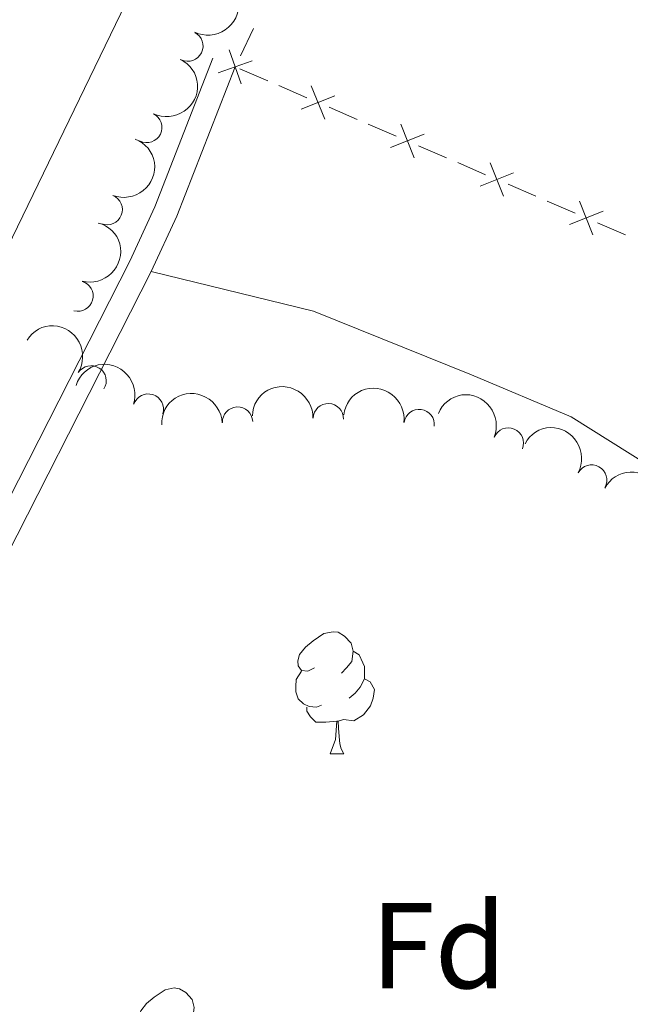
# Model space of a CAD drawing. Units: metres. Extents: x 637512 to 642026, y 722671 to 725731.
# Drawn here: x 640606 to 640656, y 723751 to 723832 of the extents above; entities that cross this region are included whole.
import ezdxf
from ezdxf.enums import TextEntityAlignment as Align

# ---------------------------------------------------------------- set-up
doc = ezdxf.new("R2010")
doc.units = ezdxf.units.M
doc.header["$MEASUREMENT"] = 0
doc.linetypes.add('DGN Style 3', pattern=[69.30189511926604, 49.5013536566186, -19.80054146264744])
for name, color, linetype, lineweight in [('Carátula', 7, 'Continuous', 5), ('Edificios construcciones cerramientos', 7, 'Continuous', 5), ('Elementos auxiliares', 7, 'Continuous', 5), ('Entidades rústicas y varios', 7, 'Continuous', 5), ('Hidrografía', 7, 'Continuous', 5), ('Relieve y altimetría', 7, 'Continuous', 5), ('Viales y ferrocarril', 7, 'Continuous', 5)]:
    doc.layers.add(name, color=color, linetype=linetype, lineweight=lineweight)
doc.styles.add('Style-arial', font='arial.shx', dxfattribs={"bigfont": 'arialbig.shx'})

msp = doc.modelspace()

# ---------------------------------------------------------------- linework, layer by layer
at = {"layer": 'Carátula', "color": 7, "linetype": 'Continuous', "lineweight": 5}
msp.add_3dface([(637572.19, 722671.29), (642026.27, 722761.4299999999), (641966.1799999999, 725730.8400000001), (637512.0900000001, 725640.69)], dxfattribs=at)
at = {"layer": 'Edificios construcciones cerramientos', "color": 250, "linetype": 'Continuous', "lineweight": 5}
for p, q in [((640624.3038062351, 723829.3610061877, 431.16), (640625.3883218232, 723831.613521657, 431.16)), ((640626.545854782, 723827.3077769326, 431.1921102573883), (640624.2498215281, 723828.2964488517, 431.1645578583446)), ((640629.7603013371, 723825.9236362458, 431.2306836160495), (640627.4642680835, 723826.9123081649, 431.2031312170058)), ((640633.8931611937, 723824.1440267914, 431.2802779343283), (640631.59712794, 723825.1326987105, 431.2527255352846)), ((640637.1076077488, 723822.7598861046, 431.3188512929896), (640634.8115744952, 723823.7485580237, 431.2912988939459)), ((640641.2404676054, 723820.9802766503, 431.3684456112683), (640638.9444343518, 723821.9689485694, 431.3408932122246)), ((640644.4549141605, 723819.5961359635, 431.4070189699296), (640642.1588809069, 723820.5848078826, 431.3794665708859)), ((640648.5877740171, 723817.8165265091, 431.4566132882084), (640646.2917407635, 723818.8051984282, 431.4290608891646)), ((640651.8022205723, 723816.4323858223, 431.4951866468696), (640649.5061873186, 723817.4210577414, 431.4676342478259)), ((640655.9350804288, 723814.652776368, 431.5447809651484), (640653.6390471752, 723815.6414482871, 431.5172285661047))]:
    msp.add_line(p, q, dxfattribs=at)
at = {"layer": 'Edificios construcciones cerramientos', "color": 250, "linetype": 'Continuous', "lineweight": 5, "flags": 128}
for points, elevation in [([(640623.380126135, 723829.8602248589), (640624.3612460352, 723827.0571187707)], 431.16), ([(640622.4691330409, 723827.9681118645), (640625.2722391291, 723828.9492317648)], 431.16), ([(640631.2291378754, 723824.1492489036), (640630.1308876546, 723826.9085688293)], 431.241704575667), ([(640629.300352802, 723824.979783756), (640632.059672728, 723826.0780339767)], 431.241704575667), ([(640638.5764442871, 723820.9854987625), (640637.4781940663, 723823.7448186881)], 431.3298722526071), ([(640636.6476592137, 723821.8160336148), (640639.4069791397, 723822.9142838356)], 431.3298722526071), ([(640645.9237506988, 723817.8217486213), (640644.825500478, 723820.581068547)], 431.4180399295471), ([(640643.9949656255, 723818.6522834736), (640646.7542855514, 723819.7505336946)], 431.4180399295471), ([(640653.2710571105, 723814.6579984801), (640652.1728068898, 723817.4173184058)], 431.5062076064872), ([(640651.3422720372, 723815.4885333327), (640654.1015919631, 723816.5867835535)], 431.5062076064872)]:
    msp.add_lwpolyline(points, dxfattribs=dict(at, elevation=elevation))
at = {"layer": 'Elementos auxiliares', "color": 250, "linetype": 'Continuous', "lineweight": 5}
msp.add_3dface([(638394.6300000001, 725396.1799999999), (641809.3300000001, 725465.3200000001), (641856.6699999999, 723151.8800000001), (638440.8300000001, 723082.75)], dxfattribs=at)
at = {"layer": 'Entidades rústicas y varios', "color": 92, "linetype": 'Continuous', "lineweight": 5}
msp.add_line((640631.69, 723772.01), (640632.81, 723772.01), dxfattribs=at)
at = {"layer": 'Entidades rústicas y varios', "color": 92, "linetype": 'Continuous', "lineweight": 5, "flags": 128}
for points in [[(640630.3899999999, 723779.0700000001), (640629.8500000001, 723778.8), (640629.3300000001, 723778.8600000001), (640629.05, 723779.23), (640629.01, 723779.6499999999), (640629.1699999999, 723780.1699999999), (640629.6499999999, 723780.77), (640630.27, 723781.3), (640631.1699999999, 723781.8800000001), (640631.9299999999, 723782.04), (640632.3500000001, 723781.99), (640632.8700000001, 723781.6699999999), (640633.4099999999, 723781.0900000001), (640633.5700000001, 723780.45), (640633.45, 723779.6000000001), (640633.03, 723779.0700000001), (640632.6100000001, 723778.6400000001)], [(640633.5700000001, 723780.45), (640634.05, 723780.1300000001), (640634.3500000001, 723779.49), (640634.51, 723779.1699999999), (640634.51, 723778.5900000001), (640634.51, 723778.1699999999), (640634.1499999999, 723777.48), (640633.73, 723777), (640633.25, 723776.5800000001)], [(640630.97, 723775.99), (640630.55, 723775.8300000001), (640629.95, 723775.8900000001), (640629.49, 723776.1000000001), (640629.05, 723776.52), (640628.8500000001, 723777.1100000001), (640628.8500000001, 723777.53), (640628.8899999999, 723778.1100000001), (640629.3300000001, 723778.8)], [(640634.51, 723778.1699999999), (640634.97, 723777.9199999999), (640635.31, 723777.3), (640635.21, 723776.5800000001), (640634.99, 723775.94), (640634.4099999999, 723775.2), (640633.6100000001, 723774.72), (640632.77, 723774.8200000001), (640632.3300000001, 723774.69)], [(640632.23, 723774.69), (640631.3300000001, 723774.6100000001), (640630.49, 723774.6100000001), (640630.0700000001, 723775.04), (640629.75, 723775.51), (640629.75, 723775.8300000001)], [(640631.69, 723772.01), (640632.1100000001, 723773.1699999999), (640632.23, 723774.69), (640632.3300000001, 723774.69), (640632.3700000001, 723774.1100000001), (640632.4099999999, 723773.4199999999), (640632.47, 723772.81), (640632.5900000001, 723772.4099999999), (640632.81, 723772.01)], [(640617.3300000001, 723749.78), (640616.79, 723749.52), (640616.27, 723749.5700000001), (640615.99, 723749.94), (640615.95, 723750.3700000001), (640616.1100000001, 723750.8900000001), (640616.5900000001, 723751.48), (640617.21, 723752.01), (640618.1100000001, 723752.6000000001), (640618.8700000001, 723752.76), (640619.29, 723752.7), (640619.81, 723752.3900000001), (640620.3500000001, 723751.8), (640620.51, 723751.1599999999), (640620.3899999999, 723750.31), (640619.97, 723749.78), (640619.55, 723749.3600000001)]]:
    msp.add_lwpolyline(points, dxfattribs=at)
at = {"layer": 'Entidades rústicas y varios', "color": 92, "linetype": 'Continuous', "lineweight": 5}
msp.add_polyline3d([(640724.6499999999, 723709.48, 433.27), (640720.23, 723710.81, 433.2), (640715.8300000001, 723713.1100000001, 433.07), (640708.1100000001, 723718.3900000001, 432.86), (640693.71, 723727.5, 432.75), (640690.4099999999, 723731.24, 432.75), (640689.8300000001, 723733.44, 432.73), (640689.79, 723736.0800000001, 432.64), (640690.8300000001, 723739.22, 432.6), (640697.6100000001, 723753.2, 432.3), (640699.3700000001, 723759.5800000001, 432.26), (640701.4099999999, 723769.8400000001, 432.15), (640701.97, 723775.3500000001, 432), (640701.8899999999, 723776.45, 431.93), (640701.3899999999, 723777.2, 431.89), (640696.51, 723780.02, 431.89), (640685.8300000001, 723783.78, 431.98), (640673.19, 723787.53, 431.87), (640660.95, 723793.74, 431.72), (640651.49, 723799.69, 431.61), (640643.29, 723803.1599999999, 431.54), (640630.31, 723808.3900000001, 431.52), (640616.97, 723811.6499999999, 431.41)], dxfattribs=at)
at = {"layer": 'Entidades rústicas y varios', "color": 92, "linetype": 'Continuous', "lineweight": 5, "extrusion": (-0.07285952402958107, 0.2139220221814039, 0.974129795347623)}
for centre in [(-839779.9694659314, -466164.1645503017, 108590.2360319488), (-839774.6097690337, -466159.0612300747, 108589.0195732265)]:
    msp.add_arc(centre, 2.516055640060343, 45.36446333574663, 225.9090503451192, dxfattribs=at)
at = {"layer": 'Entidades rústicas y varios', "color": 92, "linetype": 'Continuous', "lineweight": 5}
for centre, radius, start, end in [((640619.9904727666, 723830.1713623456, 433.3103663223683), 1.250091938746998, 244.1613481056322, 63.37490252462763), ((640616.6083590232, 723823.477312587, 433.2786731547594), 1.250091938746998, 244.1613481056322, 63.37490252462763), ((640613.3589517507, 723816.7210041259, 433.26), 1.250091938746998, 248.7456243462475, 67.959178765243), ((640610.9565707722, 723809.6266061384, 433.3768814020378), 1.250091938746999, 254.9371832330837, 74.15073765207912), ((640612.0352236859, 723802.6482521938, 433.6882016631859), 1.250091938746999, 327.8744550074236, 147.0880094264191), ((640616.7288753728, 723800.3301117443, 433.9359208910896), 1.250091938746999, 342.2475725606806, 161.461126979676), ((640624.0693357873, 723799.2567932617, 434.4297877560236), 1.250091938746999, 2.537170952504249, 181.7507253714997), ((640631.5227193695, 723799.5397609812, 435.2308998154068), 1.250091938746999, 358.321849983096, 177.5354044020914), ((640638.9897986192, 723799.0648678611, 435.6384366876217), 1.250091938746998, 353.128547861462, 172.3421022804573), ((640646.3140341726, 723797.5394315659, 435.9348759067828), 1.250091938746999, 337.5809404821467, 156.7944949011421), ((640653.1592745373, 723794.4938106933, 436.1048025221521), 1.250091938746999, 331.7794226499367, 150.9929770689321)]:
    msp.add_arc(centre, radius, start, end, dxfattribs=at)
at = {"layer": 'Entidades rústicas y varios', "color": 92, "linetype": 'Continuous', "lineweight": 5, "extrusion": (-0.08972423309681149, 0.2074143288473274, 0.9741297953476229)}
msp.add_arc((-875337.6097597625, -399279.961576896, 93073.6576365746), 2.516055640060343, 45.36446333574665, 225.9090503451193, dxfattribs=at)
at = {"layer": 'Entidades rústicas y varios', "color": 92, "linetype": 'Continuous', "lineweight": 5, "extrusion": (-0.1115710944684441, 0.1965274349680262, 0.9741297953476231)}
msp.add_arc((-914443.7627363026, -304980.404735024, 71197.13821119633), 2.516055640060342, 45.36446333574665, 225.9090503451193, dxfattribs=at)
at = {"layer": 'Entidades rústicas y varios', "color": 92, "linetype": 'Continuous', "lineweight": 5, "extrusion": (-0.2206141248888374, -0.04899540504507247, 0.974129795347623)}
msp.add_arc((-567702.4106440522, 762155.6924298813, -176368.4097593955), 2.516055640060343, 45.36446333574665, 225.9090503451193, dxfattribs=at)
at = {"layer": 'Entidades rústicas y varios', "color": 92, "linetype": 'Continuous', "lineweight": 5, "extrusion": (-0.2015464500705985, -0.1022260743643127, 0.974129795347623)}
msp.add_arc((-355734.8606988808, 875583.5856384514, -202682.3949123595), 2.516055640060342, 45.36446333574664, 225.9090503451193, dxfattribs=at)
at = {"layer": 'Entidades rústicas y varios', "color": 92, "linetype": 'Continuous', "lineweight": 5, "extrusion": (-0.1535924128625794, -0.16577247216305, 0.9741297953476231)}
msp.add_arc((-22004.7623262562, 941429.7908649803, -217957.6085858689), 2.516055640060343, 45.36446333574663, 225.9090503451193, dxfattribs=at)
at = {"layer": 'Entidades rústicas y varios', "color": 92, "linetype": 'Continuous', "lineweight": 5, "extrusion": (-0.1653620088118337, -0.1540342424843037, 0.9741297953476229)}
msp.add_arc((-92970.59751648712, 937313.6063190426, -217001.8688258465), 2.516055640060342, 45.36446333574662, 225.9090503451192, dxfattribs=at)
at = {"layer": 'Entidades rústicas y varios', "color": 92, "linetype": 'Continuous', "lineweight": 5, "extrusion": (-0.1786257838169112, -0.1384339957228437, 0.974129795347623)}
msp.add_arc((-179670.3207184893, 925274.4721748861, -214208.4808559757), 2.516055640060342, 45.36446333574663, 225.9090503451192, dxfattribs=at)
at = {"layer": 'Entidades rústicas y varios', "color": 92, "linetype": 'Continuous', "lineweight": 5, "extrusion": (-0.2091952273430154, -0.08548975770758943, 0.9741297953476231)}
msp.add_arc((-427661.4625539767, 844514.42977876, -195472.5813253289), 2.516055640060342, 45.36446333574665, 225.9090503451193, dxfattribs=at)
at = {"layer": 'Entidades rústicas y varios', "color": 92, "linetype": 'Continuous', "lineweight": 5, "extrusion": (-0.2167652674410019, -0.06390587333906915, 0.974129795347623)}
for centre in [(-513089.0419245818, 798084.3937159004, -184701.0608606021), (-513083.6823228584, 798089.51648999, -184702.1930509531)]:
    msp.add_arc(centre, 2.516055640060342, 45.36446333574664, 225.9090503451193, dxfattribs=at)
at = {"layer": 'Relieve y altimetría', "color": 30, "linetype": 'Continuous', "lineweight": 5, "elevation": 430, "flags": 128}
msp.add_lwpolyline([(640690.6699999999, 723977.01), (640653.3700000001, 723912.73), (640639.53, 723888.28), (640637.4299999999, 723883.76), (640632.81, 723871.3700000001), (640619.99, 723844.25), (640597.05, 723796.94), (640581.23, 723766.27), (640578.6300000001, 723762), (640572.4099999999, 723754.1499999999), (640566.75, 723748.4099999999), (640564.21, 723746.3900000001), (640559.95, 723743.78), (640555.1100000001, 723742.0700000001), (640549.31, 723740.5900000001), (640542.47, 723739.3400000001), (640534.79, 723738.53), (640528.1100000001, 723738.4099999999), (640521.55, 723738.6699999999)], dxfattribs=at)
at = {"layer": 'Viales y ferrocarril', "color": 250, "linetype": 'Continuous', "lineweight": 5, "extrusion": (-0.0306120940471071, 0.0274248784441395, 0.9991550308837841), "elevation": 670.8650557628389, "flags": 128}
msp.add_lwpolyline([(-966570.9284280981, -5812.340321591124), (-966575.7037128273, -5813.800169443944), (-966588.0529534393, -5818.423020977993)], dxfattribs=at)
at = {"layer": 'Viales y ferrocarril', "color": 250, "linetype": 'DGN Style 3', "lineweight": 5}
msp.add_polyline3d([(640451.27, 723747.8900000001, 437.18), (640463.6499999999, 723745.03, 436.86), (640491.69, 723735.24, 435.02), (640509.6300000001, 723727.98, 434.62), (640513.05, 723727.3400000001, 434.44), (640518.49, 723726.8800000001, 434.1), (640523.31, 723726.8900000001, 433.73), (640530.0900000001, 723727.5, 433.18), (640539.3899999999, 723729.44, 432.5), (640546.9299999999, 723731.6699999999, 432.2), (640559.6100000001, 723736.6499999999, 431.8), (640572.31, 723740.49, 431.32), (640576.29, 723742.01, 431.19), (640579.49, 723744.24, 431.1), (640582.4099999999, 723747.3600000001, 430.98), (640587.0900000001, 723755.8900000001, 430.94), (640599.95, 723782.47, 431.19), (640615.21, 723812.5, 431.41), (640617.27, 723816.94, 431.35), (640622.05, 723829.1699999999, 431.16)], dxfattribs=at)
at = {"layer": 'Viales y ferrocarril', "color": 250, "linetype": 'Continuous', "lineweight": 5}
msp.add_polyline3d([(640443.47, 723745.6699999999, 437.87), (640447.49, 723746.25, 437.44), (640450.97, 723745.96, 437.18), (640463.1100000001, 723743.1599999999, 436.86), (640491.01, 723733.4199999999, 435.02), (640509.0900000001, 723726.1000000001, 434.62), (640512.79, 723725.4099999999, 434.44), (640518.4099999999, 723724.9299999999, 434.1), (640523.4099999999, 723724.94, 433.73), (640530.3700000001, 723725.5700000001, 433.18), (640539.8700000001, 723727.55, 432.5), (640547.55, 723729.8300000001, 432.2), (640560.25, 723734.81, 431.8), (640572.9299999999, 723738.6499999999, 431.32), (640577.21, 723740.28, 431.19), (640580.77, 723742.76, 431.1), (640584.01, 723746.21, 430.98), (640588.81, 723755, 430.94), (640601.69, 723781.6100000001, 431.19), (640616.97, 723811.6499999999, 431.41)], dxfattribs=at)

# ---------------------------------------------------------------- texts
at = {"layer": 'Entidades rústicas y varios', "color": 92, "linetype": 'Continuous', "lineweight": 5, "style": 'Style-arial'}
msp.add_text('Fd', height=7.000020000000001, dxfattribs=at).set_placement((640640.5849807202, 723756.23001, 433.21), align=Align.MIDDLE_CENTER)

# ---------------------------------------------------------------- meshes
at = {"layer": 'Hidrografía', "color": 154, "linetype": 'Continuous', "lineweight": 15}
mesh = msp.add_polyface(dxfattribs=at)
corners = [(640686.6100000001, 724010.6600000001, 427.4799999999997), (640700.4099999997, 724047.5900000001, 427.4799999999989), (640710.9099999999, 724073.3400000001, 427.6099999999988), (640723.8300000001, 724102.6300000001, 427.9599999999998), (640733.3499999999, 724119.3800000001, 428.0799999999987), (640742.1100000001, 724130.0800000001, 428.1699999999993), (640751.9299999999, 724138.7, 428.1699999999988), (640759.1300000001, 724143.5, 428.1699999999992), (640784.6699999999, 724155.3400000001, 428.1699999999997), (640804.19, 724160.94, 428.1699999999986), (640829.01, 724167.27, 428.1699999999996), (640846.99, 724171.4399999997, 428.1699999999996), (640890.7699999998, 724177.06, 428.2599999999995), (640909.81, 724178.9400000002, 428.2599999999998), (640931.6699999999, 724179.4099999999, 428.4699999999992), (640973.6499999999, 724183.49, 428.5599999999999), (640986.05, 724183.1000000001, 428.6899999999999), (640992.95, 724182.46, 428.6899999999991), (641011.73, 724179.7000000002, 428.99), (641026.55, 724176.5500000003, 429.1600000000001), (641048.3300000001, 724171.4200000002, 429.2899999999996), (641072.2099999997, 724167.3300000003, 429.3799999999999), (641083.81, 724164.9399999997, 429.4199999999988), (641089.9299999997, 724162.99, 429.4199999999993), (641104.8899999999, 724156.9400000002, 429.4599999999998), (641117.9299999999, 724150.4199999999, 429.5099999999998), (641126.3300000001, 724147.2200000002, 429.5099999999997), (641130.8300000001, 724146.4299999999, 429.5499999999998), (641137.7099999997, 724146.27, 429.5899999999983), (641158.1499999997, 724150.2200000002, 429.9399999999995), (641163.1499999999, 724150.5700000003, 429.9999999999996), (641172.3099999998, 724151.21, 430.1099999999985), (641180.1499999999, 724149.9900000002, 430.2399999999994), (641188.4299999999, 724146.6799999999, 430.4099999999991), (641195.8499999999, 724140.6600000001, 430.4099999999989), (641212.5099999998, 724117.2900000003, 430.4099999999984), (641224.1300000001, 724098.2100000002, 430.4099999999989), (641237.6499999997, 724068.9200000002, 430.4099999999992), (641249.2899999998, 724035.0800000001, 430.4099999999985), (641252.8699999999, 724020.4900000002, 430.4099999999994), (641253.5699999998, 724010.3800000004, 430.4099999999992), (641251.6099999999, 723986.1100000003, 430.4099999999994), (641244.1100000001, 723943.9800000002, 430.4099999999999), (641236.9099999997, 723897.8800000001, 430.4099999999996), (641233.8899999997, 723858.52, 430.4099999999983), (641233.6899999997, 723818.4500000002, 430.4099999999992), (641238.05, 723775.2200000002, 430.4099999999996), (641241.8899999999, 723751.4900000002, 430.4099999999993), (641248.31, 723728.3300000003, 430.4099999999996), (641255.7099999997, 723710.3600000003, 430.4099999999995), (641264.7499999998, 723697.5800000003, 430.4099999999994), (641280.8099999998, 723684.0600000003, 430.4099999999988), (641292.1299999999, 723677.0300000003, 430.4099999999992), (641306.0899999999, 723672.2, 430.4099999999987), (641370.49, 723666.4700000002, 430.5800000000006), (641407.4299999999, 723666.0000000002, 430.6699999999997), (641430.7699999998, 723668.8600000001, 430.9299999999988), (641448.3299999998, 723674.6400000001, 430.929999999999), (641500.7499999998, 723703.0800000001, 430.929999999999), (641510.5499999998, 723709.49, 430.9299999999985), (641555.1699999999, 723733.9099999999, 431.0999999999988), (641584.3300000001, 723748.8300000003, 431.2700000000003), (641640.6499999999, 723768.8200000001, 431.5299999999998), (641650.81, 723773.4000000001, 431.4399999999999), (641668.31, 723782.19, 431.5299999999999), (641682.4099999997, 723790.3999999999, 431.5299999999996), (641685.6899999997, 723793.7900000003, 431.5299999999991), (641690.53, 723800.1200000001, 431.5299999999988), (641694.5700000001, 723809.6599999999, 431.6199999999994), (641699.1499999999, 723819.1100000001, 431.6199999999995), (641711.21, 723852.0400000003, 431.6999999999994), (641716.7699999998, 723861.0800000001, 431.6999999999993), (641731.3700000001, 723890.0700000001, 431.9599999999996), (641740.4299999997, 723903.3600000001, 431.8799999999989), (641746.03, 723909.27, 431.8799999999995), (641769.9899999998, 723933.03, 432.1299999999991), (641804.47, 723965.05, 432.2199999999994), (641836.31, 723993.3600000003, 432.2199999999986), (641839.3899999997, 723996.3300000003, 432.2199999999988), (641839.45, 723993.8000000003, 440.5699999999999), (641839.7499999998, 723979.06, 440.049999999999), (641839.77, 723978.1499999999, 432.2199999999999), (641812.3099999998, 723956.9100000001, 432.2199999999992), (641776.0299999998, 723922.72, 432.1299999999995), (641748.9699999997, 723894.72, 431.879999999999), (641741.45, 723883.6400000001, 431.9599999999992), (641722.2299999997, 723846.1200000001, 431.6999999999986), (641707.8700000001, 723812.3800000001, 431.6199999999992), (641705.31, 723805.1599999999, 431.6199999999997), (641700.0900000001, 723794.2800000003, 431.5299999999993), (641693.6699999997, 723786.3600000003, 431.5299999999998), (641688.4299999999, 723781.3900000001, 431.5299999999992), (641655.01, 723761.0800000001, 431.4399999999995), (641644.2499999998, 723756.7900000003, 431.5299999999995), (641588.0900000001, 723737.8500000003, 431.2700000000002), (641559.79, 723721.4099999999, 431.0999999999993), (641516.2499999998, 723698.4200000002, 430.9299999999992), (641506.2699999998, 723692.3800000001, 430.9299999999989), (641452.23, 723665.0999999999, 430.9299999999994), (641432.8300000001, 723659.1799999999, 430.9299999999995), (641408.03, 723656.03, 430.6699999999992), (641369.69, 723655.96, 430.579999999999), (641304.0299999998, 723661.4600000002, 430.4100000000001), (641286.6099999999, 723668.3, 430.4099999999988), (641274.3300000001, 723675.53, 430.4099999999998), (641256.3499999999, 723690.8700000003, 430.4099999999991), (641245.9299999997, 723705.6000000003, 430.4099999999984), (641238.0099999998, 723726.25, 430.4099999999995), (641231.1499999997, 723750.4900000002, 430.4099999999992), (641227.3299999998, 723775.4000000001, 430.4099999999997), (641222.7299999997, 723818.5600000003, 430.4099999999987), (641223.81, 723859.1699999999, 430.4099999999993), (641226.99, 723899.5900000001, 430.4099999999987), (641234.4299999997, 723946.9700000002, 430.4099999999986), (641241.7499999998, 723987.51, 430.4099999999994), (641243.7099999997, 724012.0500000003, 430.4099999999993), (641243.1299999999, 724019.9099999999, 430.4099999999991), (641239.5299999998, 724033.2100000002, 430.4099999999992), (641227.6100000001, 724065.4600000002, 430.4099999999996), (641213.8899999999, 724093.3200000003, 430.4099999999991), (641204.97, 724113.2300000002, 430.4099999999992), (641187.0699999998, 724132.2000000002, 430.4099999999997), (641176.1499999997, 724139.2100000002, 430.2399999999998), (641171.6099999999, 724140.1600000001, 430.1099999999999), (641159.49, 724139.73, 429.9399999999995), (641136.55, 724135.44, 429.5899999999992), (641123.5700000001, 724136.5800000001, 429.5099999999996), (641112.97, 724138.6000000001, 429.5099999999989), (641097.23, 724143.7700000003, 429.459999999999), (641079.0899999999, 724153.4600000002, 429.4199999999997), (641069.31, 724156.8600000003, 429.3799999999989), (641042.5700000001, 724163.4500000002, 429.2899999999992), (641004.8899999999, 724171.6799999999, 428.9900000000002), (640985.3899999999, 724174.55, 428.6899999999991), (640973.97, 724174.5299999998, 428.5599999999993), (640932.23, 724170.6400000001, 428.4699999999992), (640909.73, 724170, 428.2599999999994), (640891.53, 724168.2800000003, 428.2600000000003), (640847.49, 724162.6199999999, 428.1699999999996), (640830.5900000001, 724158.6999999997, 428.1699999999996), (640787.9299999999, 724146.98, 428.17), (640763.8500000001, 724135.54, 428.1699999999996), (640757.23, 724130.8600000001, 428.1699999999996), (640748.6499999999, 724123.4099999999, 428.1700000000003), (640740.79, 724113.8300000001, 428.0799999999992), (640732.9499999997, 724097.8100000003, 427.9599999999993), (640720.0900000001, 724068.5, 427.6099999999989), (640698.0900000001, 724012.27, 427.4799999999994), (640689.5899999999, 723991.8100000003, 427.4799999999997), (640678.9499999997, 723971.3200000003, 427.4799999999991), (640642.0700000001, 723908.5799999998, 426.9599999999988), (640584.97, 723810.8400000003, 426.9200000000002), (640564.3299999998, 723779.3900000004, 427.0099999999991), (640552.9299999997, 723764.51, 427.0499999999991), (640543.9699999997, 723757.48, 427.0899999999987), (640532.69, 723753.2100000002, 427.2199999999999), (640523.0700000001, 723751.51, 427.3499999999989), (640512.8899999999, 723752.3500000003, 427.3999999999997), (640500.31, 723756.8300000003, 427.4000000000002), (640471.1499999999, 723772.5000000002, 427.3999999999996), (640398.3899999999, 723803.5700000003, 427.22), (640336.8500000001, 723828.9199999999, 426.8799999999993), (640300.5900000001, 723846.3800000001, 426.8799999999998), (640281.4299999997, 723859.5100000002, 426.7899999999995), (640252.2299999997, 723884.9499999997, 426.7899999999986), (640211.6499999999, 723912.8500000001, 426.5799999999989), (640193.3299999998, 723923.6699999999, 426.2299999999994), (640186.1499999999, 723925.5400000003, 425.9699999999993), (640166.53, 723923.8400000001, 425.9299999999993), (640155.8099999998, 723923.8600000001, 425.9299999999996), (640076.29, 723934.0700000001, 425.9299999999996), (640023.51, 723935.9099999999, 425.7600000000002), (639989.6100000001, 723935.3000000003, 425.7599999999991), (639964.0700000001, 723936.0700000001, 425.7599999999999), (639926.9099999999, 723935.72, 425.7599999999989), (639853.47, 723935.9099999999, 425.7599999999987), (639830.69, 723933.6699999999, 425.7599999999996), (639803.21, 723929.03, 425.7599999999996), (639774.81, 723921.2600000002, 425.7599999999995), (639721.3300000001, 723904.03, 425.7599999999998), (639704.75, 723893.95, 425.7599999999997), (639687.31, 723884.28, 425.7599999999991), (639672.8700000001, 723876.96, 425.7599999999994), (639636.5299999998, 723863.05, 425.7599999999991), (639613.6699999999, 723857.4700000002, 425.7599999999995), (639600.2299999997, 723856.81, 425.7599999999989), (639584.53, 723855.0299999998, 425.7599999999989), (639550.45, 723850.1699999999, 425.7599999999997), (639538.9299999999, 723847.9700000002, 425.7599999999992), (639494.03, 723844.55, 425.7199999999991), (639481.5699999998, 723846.46, 425.719999999999), (639471.4299999999, 723848.04, 425.7199999999984), (639464.1300000001, 723850.2600000002, 425.7199999999999), (639465.4299999999, 723855.2, 431.079999999999), (639467.99, 723856.7400000002, 431.2299999999997), (639466.1699999997, 723858.25, 431.5299999999996), (639467.73, 723863.5000000002, 431.6200000000007), (639469.3700000001, 723868.5900000001, 431.119999999999), (639471.77, 723869.4299999999, 431.1), (639470.1300000001, 723871.3999999999, 431.0599999999991), (639471.25, 723875.72, 430.6999999999996), (639471.5499999998, 723875.5400000003, 425.7199999999989), (639473.4099999997, 723873.2300000002, 425.7199999999991), (639475.4499999997, 723868.8700000003, 425.7199999999987), (639476.3499999999, 723867.7, 425.7199999999988), (639479.0099999998, 723866.5900000003, 425.7199999999991), (639487.2299999997, 723864.76, 425.7199999999982), (639495.8899999999, 723863.8800000001, 425.719999999999), (639514.9099999999, 723862.71, 425.7599999999993), (639538.4899999998, 723863.1000000003, 425.7599999999996), (639549.79, 723863.6100000003, 425.7599999999996), (639583.55, 723867.0700000003, 425.7599999999991), (639598.3700000001, 723869.4700000002, 425.76), (639611.25, 723872.27, 425.7599999999993), (639633.6499999997, 723878.56, 425.759999999999), (639669.1100000001, 723890.77, 425.7599999999993), (639682.9099999999, 723896.4900000002, 425.759999999999), (639699.6499999999, 723906.25, 425.759999999999), (639717.49, 723915.2600000002, 425.7599999999993), (639772.01, 723933.72, 425.7599999999988), (639802.3500000001, 723941.97, 425.7599999999999), (639830.4099999999, 723945.55, 425.759999999999), (639855.1499999999, 723946.72, 425.7599999999996), (639927.9699999997, 723946.19, 425.7599999999999), (639943.2499999998, 723946.6599999999, 425.7599999999999), (639965.1100000001, 723946.8, 425.7599999999994), (639992.47, 723946.3900000001, 425.7599999999996), (640024.1499999999, 723946.3700000003, 425.7600000000002), (640078.7699999998, 723944.5800000003, 425.9299999999995), (640111.1499999999, 723940.48, 425.9299999999995), (640130.49, 723937.5700000003, 425.929999999999), (640156.27, 723934.44, 425.9299999999996), (640166.0700000001, 723934.76, 425.9299999999992), (640176.3899999997, 723936.06, 425.9699999999993), (640188.2899999998, 723936.3100000003, 425.9699999999984), (640197.97, 723933.2400000002, 426.2300000000002), (640218.69, 723921.03, 426.5800000000003), (640243.9099999999, 723903.8899999997, 426.6599999999991), (640260.1299999999, 723892.74, 426.7899999999987), (640288.6699999997, 723867.1499999999, 426.7899999999992), (640307.51, 723854.8600000001, 426.8799999999997), (640343.21, 723838.1000000001, 426.8799999999991), (640404.49, 723812.6200000003, 427.2199999999997), (640476.6300000001, 723780.2, 427.3999999999996), (640505.0900000001, 723765.7000000002, 427.3999999999995), (640515.05, 723762.5800000003, 427.3999999999991), (640522.81, 723762.2200000002, 427.3499999999995), (640530.1699999999, 723763.4200000002, 427.2199999999997), (640538.9499999997, 723766.8500000003, 427.0899999999985), (640546.3300000001, 723773.1100000001, 427.0499999999997), (640557.1300000001, 723787.02, 427.0099999999991), (640577.3899999997, 723815.8400000001, 426.9199999999994), (640634.4899999998, 723913.6000000001, 426.9599999999994), (640670.6699999997, 723976.1200000001, 427.4799999999989), (640681.0899999999, 723996.97, 427.4799999999987)]
mesh.append_faces([[corners[k] for k in face] for face in [(201, 199, 200), (198, 196, 197), (193, 191, 192), (79, 77, 78), (196, 194, 195)]], dxfattribs={"vtx0": -1, "color": 154})
mesh.append_faces([[corners[k] for k in face] for face in [(132, 19, 131), (19, 132, 18), (131, 20, 130), (130, 21, 129), (129, 23, 128), (128, 24, 127), (127, 26, 126), (134, 15, 133), (15, 134, 14), (135, 14, 134), (14, 136, 13), (12, 137, 11), (11, 138, 10), (10, 139, 9), (9, 140, 8), (8, 141, 7), (7, 141, 6), (6, 142, 5), (5, 143, 4), (4, 144, 3), (3, 145, 2), (2, 146, 1), (1, 147, 0), (0, 148, 254), (254, 148, 253), (253, 149, 252), (252, 150, 251), (251, 151, 250), (250, 152, 249), (249, 153, 248), (248, 154, 247), (121, 34, 120), (120, 35, 119), (119, 36, 118), (118, 37, 117), (117, 38, 116), (116, 39, 115), (115, 40, 114), (114, 41, 113), (113, 42, 112), (112, 43, 111), (111, 44, 110), (110, 45, 109), (109, 46, 108), (108, 47, 107), (107, 48, 106), (106, 49, 105), (105, 50, 104), (104, 51, 103), (103, 52, 102), (102, 53, 101), (101, 55, 100), (100, 56, 99), (123, 31, 122), (31, 123, 30), (29, 124, 28), (32, 122, 31), (27, 126, 26), (126, 27, 125), (199, 202, 198), (191, 205, 190), (173, 225, 172), (225, 173, 224), (171, 227, 170), (227, 171, 226), (224, 174, 223), (172, 226, 171), (176, 221, 175), (221, 176, 220), (220, 177, 219), (219, 178, 218), (218, 179, 217), (217, 180, 216), (216, 181, 215), (215, 182, 214), (214, 183, 213), (213, 185, 212), (211, 186, 210), (210, 187, 209), (209, 188, 208), (208, 189, 207), (206, 190, 205), (194, 191, 193), (170, 229, 169), (229, 170, 228), (77, 80, 76), (76, 82, 75), (75, 83, 74), (74, 84, 73), (73, 84, 72), (72, 85, 71), (71, 86, 70), (70, 86, 69), (69, 87, 68), (68, 88, 67), (67, 90, 66), (66, 90, 65), (65, 91, 64), (64, 92, 63), (63, 92, 62), (62, 93, 61), (61, 94, 60), (60, 95, 59), (59, 96, 58), (58, 97, 57), (57, 98, 56), (166, 235, 165), (235, 166, 234), (165, 237, 164), (164, 238, 163), (163, 239, 162), (162, 240, 161), (161, 241, 160), (160, 242, 159), (159, 243, 158), (158, 244, 157), (157, 245, 156), (167, 234, 166), (234, 167, 233), (233, 168, 232), (169, 231, 168), (231, 169, 230)]], dxfattribs={"vtx0": -1, "vtx1": -1, "color": 154})
mesh.append_faces([[corners[k] for k in face] for face in [(198, 204, 196), (196, 204, 194), (194, 205, 191)]], dxfattribs={"vtx0": -1, "vtx1": -1, "vtx2": -1, "color": 154})
mesh.append_faces([[corners[k] for k in face] for face in [(131, 19, 20), (130, 20, 21), (129, 21, 22), (129, 22, 23), (128, 23, 24), (127, 24, 25), (127, 25, 26), (133, 15, 16), (133, 16, 17), (132, 17, 18), (17, 132, 133), (14, 135, 136), (136, 12, 13), (12, 136, 137), (11, 137, 138), (10, 138, 139), (9, 139, 140), (8, 140, 141), (6, 141, 142), (5, 142, 143), (4, 143, 144), (3, 144, 145), (2, 145, 146), (1, 146, 147), (0, 147, 148), (253, 148, 149), (252, 149, 150), (251, 150, 151), (250, 151, 152), (249, 152, 153), (248, 153, 154), (247, 154, 155), (121, 33, 34), (33, 121, 122), (120, 34, 35), (119, 35, 36), (118, 36, 37), (117, 37, 38), (116, 38, 39), (115, 39, 40), (114, 40, 41), (113, 41, 42), (112, 42, 43), (111, 43, 44), (110, 44, 45), (109, 45, 46), (108, 46, 47), (107, 47, 48), (106, 48, 49), (105, 49, 50), (104, 50, 51), (103, 51, 52), (102, 52, 53), (101, 53, 54), (101, 54, 55), (100, 55, 56), (30, 123, 124), (124, 29, 30), (122, 32, 33), (28, 124, 125), (125, 27, 28), (199, 201, 202), (198, 202, 203), (198, 203, 204), (194, 204, 205), (189, 206, 207), (206, 189, 190), (224, 173, 174), (172, 225, 226), (222, 174, 175), (174, 222, 223), (175, 221, 222), (170, 227, 228), (220, 176, 177), (219, 177, 178), (218, 178, 179), (217, 179, 180), (216, 180, 181), (215, 181, 182), (214, 182, 183), (213, 183, 184), (213, 184, 185), (185, 211, 212), (211, 185, 186), (210, 186, 187), (209, 187, 188), (208, 188, 189), (169, 229, 230), (77, 79, 80), (76, 80, 81), (76, 81, 82), (75, 82, 83), (74, 83, 84), (72, 84, 85), (71, 85, 86), (69, 86, 87), (68, 87, 88), (67, 88, 89), (67, 89, 90), (65, 90, 91), (64, 91, 92), (62, 92, 93), (61, 93, 94), (60, 94, 95), (59, 95, 96), (58, 96, 97), (57, 97, 98), (56, 98, 99), (165, 235, 236), (165, 236, 237), (164, 237, 238), (163, 238, 239), (162, 239, 240), (161, 240, 241), (160, 241, 242), (159, 242, 243), (158, 243, 244), (157, 244, 245), (155, 246, 247), (246, 155, 156), (156, 245, 246), (233, 167, 168), (168, 231, 232)]], dxfattribs={"vtx0": -1, "vtx2": -1, "color": 154})

doc.saveas('drawing.dxf')
